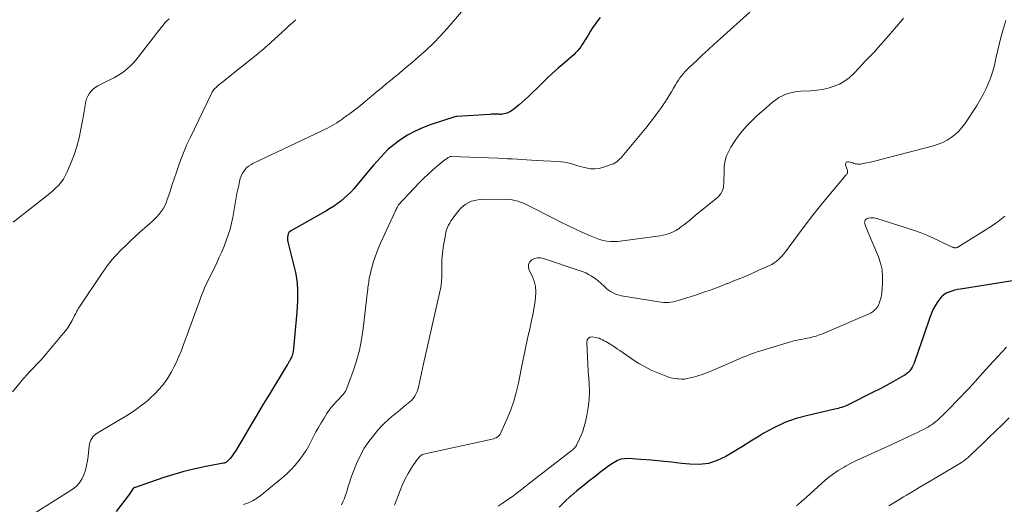
# Model space of a CAD drawing. Units: feet. Extents: x 2010000 to 2015029, y 555000 to 560000.
# Drawn here: x 2010933 to 2011114, y 556091 to 556180 of the extents above; entities that cross this region are included whole.
import ezdxf

# ---------------------------------------------------------------- set-up
doc = ezdxf.new("R2010")
doc.units = ezdxf.units.FT
doc.header["$LTSCALE"] = 100
doc.header["$MEASUREMENT"] = 0
doc.layers.add('CONTOUR INDEX', color=32, linetype='Continuous', lineweight=25)
doc.layers.add('CONTOUR INTERMEDIATE', color=40, linetype='Continuous', lineweight=15)

msp = doc.modelspace()

# ---------------------------------------------------------------- linework, layer by layer
at = {"layer": 'CONTOUR INDEX', "flags": 128}
for points, elevation in [([(2011039.38, 556180.48), (2011038.9, 556179.87), (2011038.44, 556179.24), (2011038, 556178.6), (2011037.57, 556177.94), (2011037.17, 556177.28), (2011036.63, 556176.37), (2011036.37, 556175.95), (2011036.1, 556175.54), (2011035.82, 556175.13), (2011035.52, 556174.74), (2011035.2, 556174.36), (2011034.87, 556174), (2011034.52, 556173.65), (2011034.16, 556173.32), (2011032.76, 556172.14), (2011031.7, 556171.22), (2011030.65, 556170.28), (2011029.62, 556169.32), (2011028.61, 556168.35), (2011026.15, 556165.95), (2011025.62, 556165.45), (2011025.08, 556164.96), (2011024.52, 556164.48), (2011023.96, 556164.02), (2011023.46, 556163.61), (2011023.13, 556163.38), (2011022.78, 556163.18), (2011022.42, 556163.03), (2011022.04, 556162.91), (2011021.43, 556162.77), (2011021.34, 556162.75), (2011021.25, 556162.74), (2011021.15, 556162.73), (2011021.06, 556162.73), (2011020.96, 556162.73), (2011020.87, 556162.74), (2011020.78, 556162.74), (2011020.68, 556162.74), (2011020.28, 556162.75), (2011019.99, 556162.75), (2011019.7, 556162.75), (2011019.4, 556162.74), (2011019.11, 556162.73), (2011013.07, 556162.35), (2011013.05, 556162.34), (2011013.03, 556162.34), (2011013.02, 556162.34), (2011013, 556162.34), (2011012.93, 556162.33), (2011012.92, 556162.33), (2011012.9, 556162.33), (2011012.88, 556162.32), (2011012.87, 556162.32), (2011008.03, 556160.73), (2011006.66, 556160.21), (2011005.33, 556159.61), (2011004.06, 556158.9), (2011002.83, 556158.11), (2011002.06, 556157.56), (2011001.27, 556156.96), (2011000.51, 556156.32), (2010999.79, 556155.63), (2010999.11, 556154.9), (2010998.45, 556154.14), (2010997.79, 556153.38), (2010997.14, 556152.62), (2010996.5, 556151.86), (2010994.16, 556149.08), (2010993.61, 556148.47), (2010993.04, 556147.88), (2010992.43, 556147.33), (2010991.79, 556146.81), (2010991.13, 556146.33), (2010990.45, 556145.86), (2010989.75, 556145.42), (2010989.05, 556145), (2010982.72, 556141.41), (2010982.49, 556141.24), (2010982.29, 556141.04), (2010982.16, 556140.79), (2010982.06, 556140.52), (2010982.02, 556140.22), (2010982, 556139.93), (2010982.03, 556139.63), (2010982.08, 556139.34), (2010983.23, 556134.72), (2010983.46, 556133.7), (2010983.64, 556132.68), (2010983.76, 556131.65), (2010983.84, 556130.61), (2010983.87, 556129.57), (2010983.86, 556128.52), (2010983.81, 556127.49), (2010983.74, 556126.45), (2010983.03, 556119.2), (2010983.02, 556119.07), (2010983, 556118.95), (2010982.97, 556118.82), (2010982.94, 556118.7), (2010982.9, 556118.58), (2010982.86, 556118.46), (2010982.81, 556118.34), (2010982.76, 556118.22), (2010982.59, 556117.88), (2010982.52, 556117.74), (2010982.45, 556117.6), (2010982.37, 556117.46), (2010982.29, 556117.32), (2010982.21, 556117.19), (2010982.13, 556117.05), (2010982.05, 556116.91), (2010981.97, 556116.78), (2010978.7, 556111.41), (2010977.58, 556109.56), (2010976.46, 556107.7), (2010975.35, 556105.84), (2010974.25, 556103.98), (2010972.48, 556100.99), (2010972.25, 556100.63), (2010972.01, 556100.28), (2010971.74, 556099.94), (2010971.47, 556099.61), (2010971.03, 556099.12), (2010970.96, 556099.05), (2010970.88, 556098.98), (2010970.79, 556098.93), (2010970.69, 556098.89), (2010970.6, 556098.85), (2010970.5, 556098.82), (2010970.39, 556098.79), (2010970.29, 556098.77), (2010966.73, 556098.09), (2010964.85, 556097.69), (2010962.99, 556097.24), (2010961.15, 556096.71), (2010959.32, 556096.13), (2010954.07, 556094.32), (2010954.01, 556094.3), (2010953.95, 556094.27), (2010953.89, 556094.24), (2010953.83, 556094.21), (2010953.78, 556094.17), (2010953.73, 556094.13), (2010953.69, 556094.08), (2010953.65, 556094.03), (2010953.48, 556093.75), (2010953.36, 556093.56), (2010953.23, 556093.36), (2010953.1, 556093.18), (2010952.96, 556092.99), (2010950.58, 556089.9)], 860), ([(2011119.6, 556132.91), (2011105.48, 556130.7), (2011104.94, 556130.6), (2011104.4, 556130.48), (2011103.87, 556130.32), (2011103.35, 556130.15), (2011102.86, 556129.92), (2011102.41, 556129.64), (2011102.02, 556129.29), (2011101.67, 556128.88), (2011101.34, 556128.42), (2011100.88, 556127.73), (2011100.47, 556127.02), (2011100.13, 556126.27), (2011099.84, 556125.49), (2011099.53, 556124.57), (2011099.12, 556123.32), (2011098.7, 556122.07), (2011098.27, 556120.83), (2011097.84, 556119.58), (2011096.97, 556117.1), (2011096.81, 556116.73), (2011096.63, 556116.37), (2011096.41, 556116.03), (2011096.17, 556115.71), (2011095.89, 556115.41), (2011095.59, 556115.14), (2011095.26, 556114.91), (2011094.92, 556114.69), (2011093.64, 556113.98), (2011092.64, 556113.43), (2011091.63, 556112.89), (2011090.62, 556112.36), (2011089.6, 556111.84), (2011084.89, 556109.46), (2011084.6, 556109.32), (2011084.3, 556109.19), (2011083.99, 556109.08), (2011083.68, 556108.97), (2011083.37, 556108.88), (2011083.06, 556108.79), (2011082.74, 556108.71), (2011082.42, 556108.64), (2011077.46, 556107.53), (2011075.32, 556106.94), (2011073.24, 556106.21), (2011071.24, 556105.27), (2011069.3, 556104.19), (2011068.55, 556103.72), (2011067.03, 556102.77), (2011065.5, 556101.82), (2011063.97, 556100.89), (2011062.44, 556099.96), (2011060.86, 556099.22), (2011059.23, 556098.71), (2011057.54, 556098.52), (2011055.8, 556098.55), (2011054.31, 556098.73), (2011052.44, 556098.94), (2011050.58, 556099.14), (2011048.71, 556099.3), (2011046.85, 556099.44), (2011044.54, 556099.61), (2011043.84, 556099.58), (2011043.17, 556099.47), (2011042.53, 556099.23), (2011041.92, 556098.9), (2011041.33, 556098.49), (2011040.74, 556098.07), (2011040.16, 556097.64), (2011039.59, 556097.21), (2011038.46, 556096.34), (2011037.32, 556095.45), (2011036.2, 556094.56), (2011035.09, 556093.66), (2011033.98, 556092.74), (2011033.95, 556092.71), (2011032.87, 556091.74), (2011031.83, 556090.72)], 840)]:
    msp.add_lwpolyline(points, dxfattribs=dict(at, elevation=elevation))
at = {"layer": 'CONTOUR INTERMEDIATE', "flags": 128}
for points, elevation in [([(2011015.45, 556183.33), (2011011.29, 556178.48), (2011010.06, 556177.11), (2011008.78, 556175.78), (2011007.45, 556174.51), (2011006.07, 556173.28), (2011004.8, 556172.19), (2011004.03, 556171.54), (2011003.25, 556170.89), (2011002.48, 556170.25), (2011001.7, 556169.6), (2011000.92, 556168.96), (2011000.14, 556168.32), (2010999.36, 556167.68), (2010998.59, 556167.03), (2010995.92, 556164.79), (2010995.4, 556164.36), (2010994.87, 556163.94), (2010994.34, 556163.54), (2010993.8, 556163.15), (2010993.12, 556162.66), (2010992.91, 556162.51), (2010992.71, 556162.36), (2010992.5, 556162.21), (2010992.3, 556162.05), (2010992.1, 556161.89), (2010991.9, 556161.74), (2010991.69, 556161.59), (2010991.48, 556161.45), (2010991.07, 556161.18), (2010990.65, 556160.92), (2010990.22, 556160.66), (2010989.77, 556160.43), (2010989.33, 556160.2), (2010975.66, 556153.7), (2010975.26, 556153.47), (2010974.87, 556153.21), (2010974.52, 556152.91), (2010974.2, 556152.58), (2010973.92, 556152.2), (2010973.68, 556151.81), (2010973.5, 556151.39), (2010973.36, 556150.95), (2010973.23, 556150.4), (2010973.06, 556149.67), (2010972.9, 556148.93), (2010972.75, 556148.2), (2010972.61, 556147.46), (2010971.96, 556143.84), (2010971.74, 556142.76), (2010971.47, 556141.68), (2010971.15, 556140.63), (2010970.79, 556139.59), (2010970.38, 556138.56), (2010969.95, 556137.54), (2010969.5, 556136.53), (2010969.03, 556135.52), (2010967.32, 556132.03), (2010967.06, 556131.48), (2010966.82, 556130.93), (2010966.58, 556130.37), (2010966.36, 556129.8), (2010966.14, 556129.23), (2010965.93, 556128.66), (2010965.72, 556128.09), (2010965.51, 556127.52), (2010963.63, 556122.32), (2010963.26, 556121.31), (2010962.88, 556120.32), (2010962.48, 556119.32), (2010962.08, 556118.33), (2010962.04, 556118.24), (2010961.63, 556117.31), (2010961.19, 556116.39), (2010960.71, 556115.5), (2010960.2, 556114.62), (2010960.13, 556114.5), (2010959.61, 556113.72), (2010959.05, 556112.96), (2010958.43, 556112.25), (2010957.77, 556111.57), (2010957.51, 556111.31), (2010956.95, 556110.79), (2010956.38, 556110.28), (2010955.79, 556109.79), (2010955.19, 556109.32), (2010954.58, 556108.86), (2010953.96, 556108.42), (2010953.32, 556108), (2010952.67, 556107.59), (2010947.12, 556104.27), (2010946.83, 556104.07), (2010946.56, 556103.84), (2010946.32, 556103.57), (2010946.1, 556103.29), (2010945.93, 556102.98), (2010945.79, 556102.65), (2010945.7, 556102.31), (2010945.64, 556101.96), (2010945.44, 556100.07), (2010945.32, 556099.19), (2010945.16, 556098.31), (2010944.93, 556097.45), (2010944.66, 556096.6), (2010944.28, 556095.81), (2010943.82, 556095.1), (2010943.22, 556094.49), (2010942.54, 556093.95), (2010935.54, 556089.56)], 864), ([(2011066.81, 556181.46), (2011061.4, 556176.58), (2011060.32, 556175.6), (2011059.24, 556174.62), (2011058.17, 556173.63), (2011057.1, 556172.63), (2011055.72, 556171.34), (2011055.36, 556170.98), (2011055, 556170.61), (2011054.66, 556170.23), (2011054.33, 556169.83), (2011054.02, 556169.42), (2011053.73, 556169), (2011053.45, 556168.57), (2011053.18, 556168.13), (2011052.83, 556167.52), (2011052.45, 556166.86), (2011052.06, 556166.21), (2011051.65, 556165.57), (2011051.25, 556164.92), (2011051.08, 556164.67), (2011050.75, 556164.16), (2011050.4, 556163.66), (2011050.04, 556163.17), (2011049.68, 556162.68), (2011049.54, 556162.5), (2011049.24, 556162.1), (2011048.93, 556161.71), (2011048.63, 556161.32), (2011048.32, 556160.92), (2011048.01, 556160.53), (2011047.7, 556160.14), (2011047.38, 556159.76), (2011047.06, 556159.38), (2011043.39, 556155), (2011043.2, 556154.78), (2011043, 556154.57), (2011042.78, 556154.36), (2011042.57, 556154.16), (2011042.34, 556153.98), (2011042.1, 556153.81), (2011041.84, 556153.68), (2011041.57, 556153.57), (2011040.01, 556153.02), (2011039.21, 556152.81), (2011038.4, 556152.71), (2011037.58, 556152.75), (2011036.76, 556152.9), (2011036.26, 556153.03), (2011035.68, 556153.19), (2011035.11, 556153.35), (2011034.55, 556153.52), (2011033.98, 556153.69), (2011033.41, 556153.84), (2011032.83, 556153.96), (2011032.25, 556154.03), (2011031.66, 556154.08), (2011027.62, 556154.27), (2011026.75, 556154.32), (2011025.88, 556154.37), (2011025, 556154.43), (2011024.13, 556154.49), (2011023.26, 556154.55), (2011022.39, 556154.6), (2011021.52, 556154.65), (2011020.64, 556154.68), (2011012.02, 556155.01), (2011012, 556155.01), (2011011.98, 556155.01), (2011011.96, 556155), (2011011.94, 556155), (2011011.86, 556154.98), (2011011.84, 556154.97), (2011011.82, 556154.97), (2011011.8, 556154.96), (2011011.78, 556154.95), (2011011.52, 556154.81), (2011011.38, 556154.72), (2011011.23, 556154.63), (2011011.1, 556154.53), (2011010.97, 556154.43), (2011009.49, 556153.24), (2011008.63, 556152.52), (2011007.8, 556151.78), (2011007, 556151.01), (2011006.22, 556150.21), (2011002.33, 556146.05), (2011002.3, 556146.01), (2011002.11, 556145.65), (2011002.02, 556145.47), (2011001.93, 556145.28), (2011001.84, 556145.1), (2011001.75, 556144.92), (2010999.09, 556139.1), (2010998.73, 556138.28), (2010998.4, 556137.44), (2010998.1, 556136.59), (2010997.82, 556135.73), (2010997.56, 556134.85), (2010997.44, 556134.42), (2010997.32, 556134), (2010997.22, 556133.57), (2010997.13, 556133.14), (2010997.08, 556132.93), (2010997.02, 556132.6), (2010996.96, 556132.27), (2010996.91, 556131.94), (2010996.86, 556131.61), (2010996.82, 556131.28), (2010996.78, 556130.95), (2010996.74, 556130.62), (2010996.7, 556130.29), (2010995.91, 556123.45), (2010995.6, 556121.46), (2010995.2, 556119.48), (2010994.67, 556117.55), (2010994.04, 556115.63), (2010992.7, 556112.03), (2010992.66, 556111.93), (2010992.62, 556111.84), (2010992.56, 556111.76), (2010992.5, 556111.68), (2010992.43, 556111.6), (2010992.36, 556111.53), (2010992.29, 556111.45), (2010992.22, 556111.38), (2010991.04, 556110.12), (2010990.4, 556109.39), (2010989.79, 556108.64), (2010989.24, 556107.85), (2010988.72, 556107.04), (2010988.19, 556106.15), (2010987.71, 556105.32), (2010987.24, 556104.49), (2010986.79, 556103.65), (2010986.36, 556102.79), (2010985.91, 556101.94), (2010985.43, 556101.11), (2010984.9, 556100.32), (2010984.34, 556099.54), (2010984.12, 556099.25), (2010983.4, 556098.38), (2010982.65, 556097.53), (2010981.84, 556096.75), (2010980.99, 556096), (2010977.26, 556092.93), (2010976.5, 556092.38), (2010975.7, 556091.89), (2010974.85, 556091.5), (2010973.96, 556091.18)], 856), ([(2011095.03, 556180.37), (2011094.18, 556179.34), (2011091.42, 556176.15), (2011090.86, 556175.52), (2011090.31, 556174.9), (2011089.74, 556174.28), (2011089.17, 556173.67), (2011088.6, 556173.07), (2011088.02, 556172.46), (2011087.45, 556171.85), (2011086.88, 556171.25), (2011085.86, 556170.17), (2011085.06, 556169.44), (2011084.21, 556168.8), (2011083.27, 556168.29), (2011082.28, 556167.87), (2011081.23, 556167.56), (2011080.17, 556167.31), (2011079.1, 556167.16), (2011078.01, 556167.06), (2011076.24, 556166.99), (2011075.53, 556166.92), (2011074.83, 556166.81), (2011074.14, 556166.64), (2011073.46, 556166.41), (2011072.81, 556166.13), (2011072.18, 556165.8), (2011071.59, 556165.41), (2011071.02, 556164.98), (2011070.53, 556164.56), (2011069.74, 556163.88), (2011068.96, 556163.2), (2011068.19, 556162.49), (2011067.44, 556161.78), (2011067, 556161.36), (2011066.18, 556160.52), (2011065.41, 556159.65), (2011064.71, 556158.72), (2011064.04, 556157.76), (2011063.37, 556156.73), (2011063.09, 556156.25), (2011062.84, 556155.76), (2011062.63, 556155.26), (2011062.44, 556154.74), (2011062.3, 556154.21), (2011062.19, 556153.67), (2011062.13, 556153.13), (2011062.1, 556152.58), (2011062.06, 556150.02), (2011062.03, 556149.66), (2011061.98, 556149.3), (2011061.88, 556148.96), (2011061.76, 556148.62), (2011061.59, 556148.3), (2011061.4, 556148), (2011061.16, 556147.74), (2011060.9, 556147.49), (2011056.81, 556144.16), (2011056.27, 556143.72), (2011055.74, 556143.29), (2011055.2, 556142.85), (2011054.65, 556142.42), (2011054.14, 556142.01), (2011053.85, 556141.79), (2011053.55, 556141.59), (2011053.24, 556141.41), (2011052.91, 556141.25), (2011052.55, 556141.08), (2011052.03, 556140.86), (2011051.51, 556140.68), (2011050.96, 556140.55), (2011050.41, 556140.45), (2011042.58, 556139.44), (2011041.92, 556139.39), (2011041.25, 556139.4), (2011040.59, 556139.48), (2011039.93, 556139.61), (2011039.28, 556139.79), (2011038.64, 556140), (2011038.01, 556140.24), (2011037.39, 556140.51), (2011036.01, 556141.13), (2011034.71, 556141.74), (2011033.42, 556142.35), (2011032.13, 556142.98), (2011030.85, 556143.62), (2011026.29, 556145.95), (2011025.8, 556146.19), (2011025.3, 556146.42), (2011024.79, 556146.62), (2011024.27, 556146.81), (2011023.75, 556146.96), (2011023.22, 556147.08), (2011022.68, 556147.14), (2011022.14, 556147.16), (2011017.51, 556147.1), (2011016.93, 556147.05), (2011016.36, 556146.96), (2011015.8, 556146.79), (2011015.26, 556146.57), (2011014.75, 556146.28), (2011014.28, 556145.95), (2011013.85, 556145.56), (2011013.46, 556145.12), (2011012.54, 556143.95), (2011012.26, 556143.57), (2011012.01, 556143.19), (2011011.77, 556142.8), (2011011.55, 556142.39), (2011011.36, 556141.97), (2011011.2, 556141.55), (2011011.08, 556141.11), (2011010.98, 556140.66), (2011010.58, 556138.29), (2011010.43, 556137.24), (2011010.33, 556136.2), (2011010.3, 556135.15), (2011010.31, 556134.09), (2011010.32, 556133.04), (2011010.26, 556132), (2011010.12, 556130.96), (2011009.93, 556129.93), (2011006.95, 556116.97), (2011006.76, 556116.12), (2011006.57, 556115.28), (2011006.39, 556114.43), (2011006.21, 556113.58), (2011006.02, 556112.67), (2011005.92, 556112.28), (2011005.8, 556111.91), (2011005.64, 556111.54), (2011005.46, 556111.18), (2011005.25, 556110.85), (2011005.02, 556110.53), (2011004.75, 556110.25), (2011004.45, 556109.98), (2011003.86, 556109.5), (2011003.25, 556109.01), (2011002.65, 556108.51), (2011002.04, 556108.02), (2011001.43, 556107.53), (2011001.22, 556107.36), (2011000.53, 556106.77), (2010999.86, 556106.15), (2010999.22, 556105.49), (2010998.61, 556104.81), (2010997.85, 556103.91), (2010996.94, 556102.73), (2010996.11, 556101.5), (2010995.4, 556100.2), (2010994.76, 556098.84), (2010994.04, 556097.12), (2010993.79, 556096.48), (2010993.56, 556095.84), (2010993.36, 556095.18), (2010993.17, 556094.53), (2010993.1, 556094.29), (2010992.95, 556093.75), (2010992.78, 556093.21), (2010992.6, 556092.68), (2010992.4, 556092.16), (2010992.18, 556091.65), (2010991.93, 556091.15)], 852), ([(2010983.57, 556180.09), (2010983.24, 556179.82), (2010982.91, 556179.53), (2010982.6, 556179.24), (2010982.28, 556178.95), (2010981.96, 556178.65), (2010981.64, 556178.36), (2010979.02, 556175.95), (2010978.69, 556175.64), (2010978.35, 556175.34), (2010978.01, 556175.05), (2010977.66, 556174.75), (2010977.31, 556174.46), (2010976.96, 556174.17), (2010976.61, 556173.88), (2010976.25, 556173.6), (2010970.9, 556169.31), (2010970.51, 556169), (2010970.13, 556168.68), (2010969.75, 556168.37), (2010969.36, 556168.05), (2010968.86, 556167.62), (2010968.74, 556167.51), (2010968.62, 556167.39), (2010968.51, 556167.26), (2010968.41, 556167.13), (2010968.31, 556166.99), (2010968.22, 556166.85), (2010968.14, 556166.7), (2010968.06, 556166.55), (2010964.13, 556158.44), (2010963.57, 556157.22), (2010963.03, 556155.98), (2010962.55, 556154.73), (2010962.09, 556153.46), (2010962.07, 556153.38), (2010961.65, 556152.14), (2010961.23, 556150.9), (2010960.82, 556149.66), (2010960.4, 556148.41), (2010959.97, 556147.11), (2010959.74, 556146.53), (2010959.49, 556145.97), (2010959.18, 556145.43), (2010958.84, 556144.91), (2010958.46, 556144.42), (2010958.05, 556143.95), (2010957.62, 556143.5), (2010957.17, 556143.07), (2010954.93, 556141.11), (2010954.05, 556140.32), (2010953.19, 556139.52), (2010952.34, 556138.7), (2010951.51, 556137.87), (2010950.62, 556136.97), (2010950.25, 556136.57), (2010949.89, 556136.16), (2010949.55, 556135.74), (2010949.22, 556135.31), (2010948.9, 556134.86), (2010948.59, 556134.42), (2010948.28, 556133.97), (2010947.97, 556133.52), (2010943.87, 556127.44), (2010943.75, 556127.24), (2010943.62, 556127.04), (2010943.5, 556126.84), (2010943.39, 556126.64), (2010943.28, 556126.44), (2010943.17, 556126.23), (2010943.06, 556126.03), (2010942.95, 556125.82), (2010942.49, 556124.95), (2010942.13, 556124.32), (2010941.75, 556123.71), (2010941.33, 556123.12), (2010940.89, 556122.55), (2010937.83, 556118.89), (2010937.25, 556118.22), (2010936.66, 556117.55), (2010936.06, 556116.91), (2010935.43, 556116.27), (2010934.82, 556115.64), (2010934.21, 556114.99), (2010933.62, 556114.32), (2010933.05, 556113.64), (2010931.57, 556111.83)], 868), ([(2010960.29, 556180.24), (2010959.9, 556179.88), (2010959.53, 556179.49), (2010959.18, 556179.09), (2010958.84, 556178.68), (2010954.64, 556173.21), (2010954.18, 556172.65), (2010953.7, 556172.11), (2010953.2, 556171.6), (2010952.67, 556171.11), (2010952.11, 556170.65), (2010951.53, 556170.23), (2010950.92, 556169.85), (2010950.29, 556169.51), (2010947.68, 556168.23), (2010947.21, 556167.96), (2010946.76, 556167.67), (2010946.35, 556167.32), (2010945.96, 556166.94), (2010945.64, 556166.52), (2010945.37, 556166.07), (2010945.17, 556165.58), (2010945.04, 556165.07), (2010944.97, 556164.71), (2010944.85, 556163.99), (2010944.72, 556163.27), (2010944.59, 556162.56), (2010944.46, 556161.84), (2010944.12, 556160.03), (2010943.78, 556158.43), (2010943.37, 556156.86), (2010942.85, 556155.31), (2010942.28, 556153.78), (2010941.56, 556152.07), (2010941.25, 556151.44), (2010940.91, 556150.83), (2010940.49, 556150.27), (2010940.04, 556149.73), (2010939.54, 556149.23), (2010939.03, 556148.74), (2010938.5, 556148.28), (2010937.95, 556147.83), (2010931.69, 556142.94)], 872), ([(2011113.79, 556179.93), (2011113.25, 556178.08), (2011112.9, 556176.81), (2011112.57, 556175.54), (2011112.26, 556174.26), (2011111.97, 556172.98), (2011111.89, 556172.59), (2011111.63, 556171.51), (2011111.33, 556170.44), (2011110.97, 556169.39), (2011110.57, 556168.35), (2011110.12, 556167.34), (2011109.64, 556166.35), (2011109.09, 556165.38), (2011108.51, 556164.43), (2011106.27, 556161.01), (2011105.74, 556160.29), (2011105.15, 556159.62), (2011104.49, 556159.02), (2011103.78, 556158.47), (2011103.01, 556158), (2011102.22, 556157.58), (2011101.39, 556157.25), (2011100.53, 556156.98), (2011090.86, 556154.43), (2011090.2, 556154.27), (2011089.55, 556154.11), (2011088.89, 556153.96), (2011088.24, 556153.81), (2011087.41, 556153.64), (2011087.16, 556153.6), (2011086.92, 556153.59), (2011086.67, 556153.6), (2011086.43, 556153.63), (2011086.18, 556153.68), (2011085.94, 556153.74), (2011085.7, 556153.81), (2011085.47, 556153.89), (2011085.02, 556154.04), (2011084.74, 556154.03), (2011084.53, 556153.93), (2011084.43, 556153.73), (2011084.41, 556153.44), (2011084.74, 556152.41), (2011084.77, 556152.29), (2011084.77, 556152.18), (2011084.75, 556152.07), (2011084.72, 556151.96), (2011084.66, 556151.86), (2011084.6, 556151.76), (2011084.54, 556151.66), (2011084.46, 556151.57), (2011081.35, 556147.86), (2011079.86, 556146.06), (2011078.4, 556144.23), (2011076.97, 556142.38), (2011075.56, 556140.5), (2011073.37, 556137.53), (2011073.07, 556137.14), (2011072.75, 556136.77), (2011072.41, 556136.41), (2011072.05, 556136.07), (2011071.67, 556135.76), (2011071.28, 556135.47), (2011070.85, 556135.22), (2011070.42, 556135), (2011068.49, 556134.14), (2011067.07, 556133.51), (2011065.65, 556132.9), (2011064.22, 556132.3), (2011062.78, 556131.72), (2011062.7, 556131.68), (2011061.21, 556131.1), (2011059.71, 556130.55), (2011058.2, 556130.03), (2011056.68, 556129.53), (2011053.68, 556128.57), (2011053.24, 556128.45), (2011052.8, 556128.35), (2011052.36, 556128.29), (2011051.91, 556128.24), (2011051.46, 556128.23), (2011051.01, 556128.24), (2011050.56, 556128.28), (2011050.11, 556128.34), (2011043.32, 556129.45), (2011042.88, 556129.54), (2011042.46, 556129.67), (2011042.04, 556129.83), (2011041.64, 556130.03), (2011041.26, 556130.26), (2011040.89, 556130.51), (2011040.54, 556130.78), (2011040.21, 556131.08), (2011039.47, 556131.77), (2011039.06, 556132.14), (2011038.63, 556132.49), (2011038.18, 556132.81), (2011037.72, 556133.11), (2011037.24, 556133.39), (2011036.74, 556133.64), (2011036.24, 556133.85), (2011035.72, 556134.05), (2011029.01, 556136.29), (2011028.44, 556136.39), (2011027.89, 556136.4), (2011027.35, 556136.27), (2011026.82, 556136.03), (2011026.46, 556135.66), (2011026.23, 556135.26), (2011026.21, 556134.79), (2011026.31, 556134.29), (2011026.88, 556133.11), (2011027.25, 556132.14), (2011027.49, 556131.15), (2011027.57, 556130.13), (2011027.52, 556129.09), (2011027.37, 556128.03), (2011027.2, 556126.99), (2011027, 556125.94), (2011026.78, 556124.9), (2011026.46, 556123.42), (2011026.07, 556121.64), (2011025.69, 556119.86), (2011025.32, 556118.08), (2011024.96, 556116.3), (2011024.38, 556113.41), (2011023.99, 556111.75), (2011023.53, 556110.12), (2011022.97, 556108.52), (2011022.34, 556106.95), (2011021.18, 556104.3), (2011021.05, 556104.08), (2011020.91, 556103.88), (2011020.73, 556103.71), (2011020.52, 556103.56), (2011020.3, 556103.43), (2011020.06, 556103.32), (2011019.82, 556103.24), (2011019.57, 556103.17), (2011006.94, 556100.41), (2011006.85, 556100.38), (2011006.77, 556100.34), (2011006.69, 556100.3), (2011006.61, 556100.25), (2011006.42, 556100.09), (2011006.25, 556099.95), (2011006.1, 556099.8), (2011005.96, 556099.63), (2011005.83, 556099.45), (2011004.79, 556097.88), (2011004.18, 556096.89), (2011003.62, 556095.88), (2011003.12, 556094.83), (2011002.67, 556093.76), (2011001.62, 556091.04)], 848), ([(2011113.6, 556144.04), (2011113.02, 556143.55), (2011112.42, 556143.09), (2011111.8, 556142.65), (2011111.16, 556142.24), (2011105.01, 556138.4), (2011104.94, 556138.36), (2011104.87, 556138.33), (2011104.79, 556138.3), (2011104.71, 556138.28), (2011104.62, 556138.27), (2011104.55, 556138.27), (2011104.47, 556138.27), (2011104.39, 556138.28), (2011104.3, 556138.29), (2011104.18, 556138.32), (2011104.06, 556138.35), (2011103.94, 556138.39), (2011103.83, 556138.44), (2011101.7, 556139.5), (2011100.51, 556140.05), (2011099.31, 556140.57), (2011098.09, 556141.04), (2011096.85, 556141.47), (2011090.12, 556143.63), (2011089.85, 556143.7), (2011089.57, 556143.75), (2011089.29, 556143.76), (2011089.01, 556143.75), (2011088.68, 556143.72), (2011088.57, 556143.7), (2011088.46, 556143.67), (2011088.35, 556143.62), (2011088.25, 556143.56), (2011088.16, 556143.48), (2011088.08, 556143.4), (2011088.02, 556143.31), (2011087.96, 556143.2), (2011087.95, 556143.16), (2011087.91, 556143.03), (2011087.89, 556142.9), (2011087.9, 556142.76), (2011087.93, 556142.63), (2011088.05, 556142.28), (2011088.17, 556141.97), (2011088.28, 556141.66), (2011088.4, 556141.35), (2011088.53, 556141.05), (2011090.41, 556136.62), (2011090.81, 556135.43), (2011091.1, 556134.23), (2011091.2, 556132.99), (2011091.19, 556131.74), (2011091.05, 556129.96), (2011091, 556129.58), (2011090.93, 556129.21), (2011090.83, 556128.84), (2011090.71, 556128.48), (2011090.54, 556128.05), (2011090.49, 556127.91), (2011090.43, 556127.78), (2011090.36, 556127.64), (2011090.29, 556127.51), (2011090.21, 556127.38), (2011090.13, 556127.25), (2011090.03, 556127.14), (2011089.93, 556127.03), (2011089.75, 556126.85), (2011089.55, 556126.66), (2011089.33, 556126.5), (2011089.1, 556126.36), (2011088.85, 556126.23), (2011080.14, 556122.5), (2011079.57, 556122.27), (2011078.98, 556122.07), (2011078.39, 556121.91), (2011077.79, 556121.76), (2011077.41, 556121.68), (2011076.99, 556121.6), (2011076.58, 556121.52), (2011076.16, 556121.43), (2011075.75, 556121.35), (2011075.34, 556121.26), (2011074.93, 556121.17), (2011074.52, 556121.06), (2011074.11, 556120.94), (2011069.83, 556119.67), (2011069.11, 556119.45), (2011068.39, 556119.22), (2011067.68, 556118.97), (2011066.97, 556118.72), (2011066.27, 556118.45), (2011065.57, 556118.18), (2011064.87, 556117.89), (2011064.18, 556117.6), (2011059.65, 556115.66), (2011058.87, 556115.34), (2011058.08, 556115.05), (2011057.28, 556114.79), (2011056.47, 556114.54), (2011055.88, 556114.38), (2011055.35, 556114.27), (2011054.83, 556114.19), (2011054.29, 556114.18), (2011053.76, 556114.2), (2011053.59, 556114.22), (2011052.98, 556114.31), (2011052.37, 556114.43), (2011051.78, 556114.6), (2011051.19, 556114.81), (2011049.94, 556115.31), (2011048.76, 556115.83), (2011047.61, 556116.4), (2011046.5, 556117.04), (2011045.41, 556117.74), (2011043, 556119.41), (2011042.58, 556119.69), (2011042.16, 556119.97), (2011041.73, 556120.25), (2011041.31, 556120.52), (2011041.05, 556120.68), (2011040.75, 556120.87), (2011040.44, 556121.05), (2011040.13, 556121.22), (2011039.82, 556121.38), (2011039.49, 556121.53), (2011039.17, 556121.66), (2011038.83, 556121.75), (2011038.48, 556121.83), (2011038.01, 556121.92), (2011037.57, 556121.87), (2011037.22, 556121.71), (2011037.02, 556121.38), (2011036.9, 556120.95), (2011036.98, 556119.52), (2011037.05, 556118.22), (2011037.12, 556116.91), (2011037.2, 556115.6), (2011037.29, 556114.29), (2011037.36, 556113.36), (2011037.4, 556111.88), (2011037.35, 556110.4), (2011037.18, 556108.94), (2011036.92, 556107.48), (2011036.6, 556106.07), (2011036.41, 556105.33), (2011036.18, 556104.6), (2011035.91, 556103.89), (2011035.6, 556103.2), (2011035.11, 556102.2), (2011035.01, 556102.02), (2011034.9, 556101.84), (2011034.78, 556101.68), (2011034.64, 556101.52), (2011034.49, 556101.37), (2011034.34, 556101.23), (2011034.18, 556101.1), (2011034.02, 556100.96), (2011026.16, 556094.88), (2011025.72, 556094.54), (2011025.27, 556094.19), (2011024.82, 556093.84), (2011024.38, 556093.48), (2011023.93, 556093.14), (2011023.47, 556092.8), (2011023.01, 556092.47), (2011022.54, 556092.15), (2011022.08, 556091.85), (2011021.38, 556091.38), (2011020.68, 556090.9)], 844), ([(2011113.94, 556120.06), (2011113.12, 556119.17), (2011112.35, 556118.35), (2011111.59, 556117.52), (2011110.83, 556116.7), (2011110.08, 556115.86), (2011107.67, 556113.2), (2011106.99, 556112.46), (2011106.3, 556111.71), (2011105.6, 556110.98), (2011104.89, 556110.25), (2011104.44, 556109.8), (2011103.95, 556109.3), (2011103.46, 556108.81), (2011102.98, 556108.32), (2011102.49, 556107.82), (2011102.07, 556107.4), (2011101.78, 556107.12), (2011101.49, 556106.85), (2011101.2, 556106.59), (2011100.9, 556106.34), (2011100.58, 556106.09), (2011100.26, 556105.86), (2011099.93, 556105.65), (2011099.59, 556105.45), (2011099.22, 556105.25), (2011098.68, 556104.96), (2011098.14, 556104.68), (2011097.59, 556104.41), (2011097.04, 556104.15), (2011092.07, 556101.83), (2011091.12, 556101.4), (2011090.17, 556100.96), (2011089.22, 556100.53), (2011088.27, 556100.11), (2011087.32, 556099.68), (2011086.38, 556099.23), (2011085.45, 556098.75), (2011084.53, 556098.26), (2011084.14, 556098.05), (2011083.05, 556097.4), (2011082, 556096.7), (2011081, 556095.93), (2011080.04, 556095.12), (2011077.14, 556092.47), (2011076.71, 556092.09), (2011076.28, 556091.7), (2011075.85, 556091.32), (2011075.42, 556090.94)], 836), ([(2011114.41, 556107.06), (2011113.17, 556105.85), (2011111.92, 556104.65), (2011110.68, 556103.45), (2011109.43, 556102.25), (2011107.51, 556100.4), (2011107.22, 556100.13), (2011106.93, 556099.87), (2011106.63, 556099.62), (2011106.33, 556099.37), (2011106.01, 556099.14), (2011105.69, 556098.91), (2011105.37, 556098.7), (2011105.04, 556098.5), (2011100.23, 556095.65), (2011099.06, 556094.97), (2011097.89, 556094.28), (2011096.73, 556093.59), (2011095.56, 556092.9), (2011095.04, 556092.6), (2011094.14, 556092.05), (2011093.24, 556091.5), (2011092.35, 556090.93)], 832)]:
    msp.add_lwpolyline(points, dxfattribs=dict(at, elevation=elevation))

doc.saveas('drawing.dxf')
